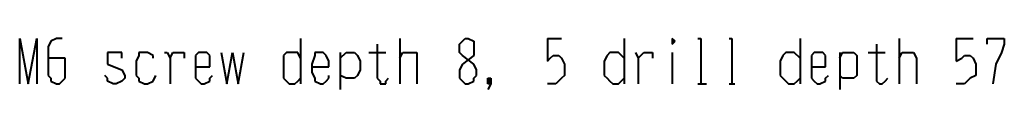
# Model space of a CAD drawing. Units: inches. Extents: x 1 to 5894, y 2 to 841.
# Drawn here: x 1716 to 1800, y 171 to 175 of the extents above; entities that cross this region are included whole.
import ezdxf

# ---------------------------------------------------------------- set-up
doc = ezdxf.new("R2010")
doc.units = ezdxf.units.IN
doc.header["$MEASUREMENT"] = 0
doc.layers.add('at_Entity', color=7, linetype='Continuous')

msp = doc.modelspace()

# ---------------------------------------------------------------- linework, layer by layer
at = {"layer": 'at_Entity', "color": 92, "lineweight": 40, "true_color": 0x00c700}
for p, q in [((1716.24, 171.6), (1716.24, 175.44)), ((1716.24, 175.44), (1716.96, 171.6)), ((1716.96, 171.6), (1717.68, 175.44)), ((1717.68, 175.44), (1717.68, 171.6)), ((1718.88, 175.2), (1718.64, 174.72)), ((1719.36, 175.44), (1718.88, 175.2)), ((1719.84, 175.44), (1719.36, 175.44)), ((1740, 175.44), (1740, 171.6)), ((1746.48, 174.96), (1746.48, 172.08)), ((1748.4, 175.44), (1748.4, 171.6)), ((1753.44, 174.96), (1753.68, 175.2)), ((1753.44, 174.24), (1753.44, 174.96)), ((1753.68, 175.2), (1753.92, 175.44)), ((1753.92, 175.44), (1754.16, 175.44)), ((1754.16, 175.44), (1754.64, 175.2)), ((1754.64, 175.2), (1754.64, 174.96)), ((1754.64, 174.96), (1754.64, 174.24)), ((1760.88, 175.44), (1762.08, 175.44)), ((1760.88, 175.44), (1760.88, 173.52)), ((1767.36, 175.44), (1767.36, 171.6)), ((1771.44, 175.44), (1771.44, 174.96)), ((1771.68, 175.2), (1771.44, 175.44)), ((1771.44, 175.44), (1771.44, 175.2)), ((1771.44, 175.2), (1771.68, 175.2)), ((1771.44, 175.2), (1771.44, 174.96)), ((1771.44, 174.96), (1771.68, 175.2)), ((1773.6, 175.44), (1773.84, 175.44)), ((1773.84, 175.44), (1773.84, 171.6)), ((1776.24, 175.44), (1776.48, 175.44)), ((1776.48, 175.44), (1776.48, 171.6)), ((1782.24, 175.44), (1782.24, 171.6)), ((1788.72, 174.96), (1788.72, 172.08)), ((1790.64, 175.44), (1790.64, 171.6)), ((1795.44, 175.44), (1796.88, 175.44)), ((1795.44, 175.44), (1795.44, 173.52)), ((1798.08, 174.96), (1798.08, 175.44)), ((1798.08, 175.44), (1799.52, 175.44)), ((1799.52, 174.96), (1799.28, 174.24)), ((1799.52, 175.44), (1799.52, 174.96)), ((1718.64, 174.72), (1718.64, 172.32)), ((1724.16, 174.24), (1723.68, 174.24)), ((1723.68, 174.24), (1723.68, 173.76)), ((1724.4, 174.24), (1724.16, 174.24)), ((1724.88, 174.24), (1724.4, 174.24)), ((1724.88, 173.76), (1724.88, 174.24)), ((1726.8, 174.24), (1726.32, 174.24)), ((1726.32, 174.24), (1726.32, 174)), ((1727.04, 174.24), (1726.8, 174.24)), ((1727.52, 174), (1727.04, 174.24)), ((1728.48, 174.24), (1728.72, 174.24)), ((1728.72, 174.24), (1728.96, 173.76)), ((1728.96, 173.76), (1729.2, 174.24)), ((1729.2, 174.24), (1729.68, 174.24)), ((1729.68, 174.24), (1730.16, 174.24)), ((1730.16, 174.24), (1730.16, 173.76)), ((1731.36, 174.24), (1731.12, 174)), ((1731.6, 174.24), (1731.36, 174.24)), ((1731.84, 174.24), (1731.6, 174.24)), ((1732.08, 174.24), (1731.84, 174.24)), ((1732.32, 174), (1732.08, 174.24)), ((1733.28, 174.24), (1733.76, 171.6)), ((1733.76, 171.6), (1734.24, 174.24)), ((1734.24, 174.24), (1734.72, 171.6)), ((1734.72, 171.6), (1735.2, 174.24)), ((1738.8, 174.24), (1738.56, 174)), ((1739.04, 174.24), (1738.8, 174.24)), ((1739.28, 174.24), (1739.04, 174.24)), ((1739.76, 174.24), (1739.28, 174.24)), ((1740, 173.76), (1739.76, 174.24)), ((1741.68, 174.24), (1741.2, 174.24)), ((1741.2, 174.24), (1741.2, 174)), ((1741.92, 174.24), (1741.68, 174.24)), ((1742.16, 174), (1741.92, 174.24)), ((1743.36, 174.24), (1743.36, 171.12)), ((1743.36, 173.76), (1743.84, 174.24)), ((1743.84, 174.24), (1744.08, 174.24)), ((1744.08, 174.24), (1744.32, 174.24)), ((1744.32, 174.24), (1744.56, 174.24)), ((1744.56, 174.24), (1744.8, 174)), ((1745.76, 174.24), (1747.2, 174.24)), ((1748.4, 173.76), (1748.64, 174.24)), ((1748.64, 174.24), (1749.12, 174.24)), ((1749.12, 174.24), (1749.36, 174.24)), ((1749.36, 174.24), (1749.84, 174.24)), ((1749.84, 174.24), (1749.84, 173.76)), ((1753.68, 174), (1753.44, 174.24)), ((1754.64, 174.24), (1754.64, 174)), ((1766.16, 174.24), (1765.92, 174)), ((1766.4, 174.24), (1766.16, 174.24)), ((1766.64, 174.24), (1766.4, 174.24)), ((1766.88, 174.24), (1766.64, 174.24)), ((1767.36, 173.76), (1766.88, 174.24)), ((1768.32, 174.24), (1768.56, 173.76)), ((1768.56, 173.76), (1769.04, 174.24)), ((1769.04, 174.24), (1769.28, 174.24)), ((1769.28, 174.24), (1769.52, 174.24)), ((1769.52, 174.24), (1769.76, 174.24)), ((1769.76, 174.24), (1769.76, 173.76)), ((1771.44, 174.24), (1771.44, 171.6)), ((1781.04, 174.24), (1780.8, 174)), ((1781.28, 174.24), (1781.04, 174.24)), ((1781.52, 174.24), (1781.28, 174.24)), ((1781.76, 174.24), (1781.52, 174.24)), ((1782.24, 173.76), (1781.76, 174.24)), ((1783.44, 174.24), (1783.2, 174)), ((1783.68, 174.24), (1783.44, 174.24)), ((1783.92, 174.24), (1783.68, 174.24)), ((1784.16, 174.24), (1783.92, 174.24)), ((1784.4, 174), (1784.16, 174.24)), ((1785.6, 174.24), (1785.6, 171.12)), ((1785.6, 173.76), (1785.84, 174.24)), ((1785.84, 174.24), (1786.08, 174.24)), ((1786.08, 174.24), (1786.56, 174.24)), ((1786.56, 174.24), (1786.8, 174.24)), ((1786.8, 174.24), (1787.04, 174)), ((1788, 174.24), (1789.44, 174.24)), ((1790.64, 173.76), (1790.88, 174.24)), ((1790.88, 174.24), (1791.12, 174.24)), ((1791.12, 174.24), (1791.6, 174.24)), ((1791.6, 174.24), (1791.84, 174.24)), ((1791.84, 174.24), (1792.08, 173.76)), ((1799.28, 174.24), (1798.8, 173.28)), ((1719.12, 173.76), (1718.64, 173.76)), ((1719.6, 173.76), (1719.12, 173.76)), ((1720.08, 173.76), (1719.6, 173.76)), ((1720.08, 173.28), (1720.08, 173.76)), ((1720.08, 172.32), (1720.08, 173.28)), ((1723.68, 173.76), (1723.68, 173.52)), ((1723.68, 173.52), (1723.68, 173.28)), ((1723.68, 173.28), (1724.88, 172.8)), ((1726.32, 174), (1726.08, 173.52)), ((1726.08, 173.52), (1726.08, 172.32)), ((1727.52, 173.76), (1727.52, 174)), ((1728.96, 173.76), (1728.96, 171.6)), ((1731.12, 174), (1731.12, 173.28)), ((1731.12, 173.28), (1731.12, 172.56)), ((1732.32, 173.52), (1732.32, 174)), ((1732.32, 173.04), (1732.32, 173.52)), ((1738.56, 174), (1738.56, 173.52)), ((1738.56, 173.52), (1738.56, 172.32)), ((1741.2, 174), (1740.96, 173.28)), ((1740.96, 173.28), (1740.96, 172.56)), ((1742.4, 173.52), (1742.16, 174)), ((1742.4, 173.04), (1742.4, 173.52)), ((1744.8, 174), (1745.04, 173.52)), ((1745.04, 173.52), (1745.04, 172.8)), ((1749.84, 173.76), (1749.84, 171.6)), ((1753.68, 173.28), (1753.44, 172.8)), ((1754.64, 174), (1753.68, 173.28)), ((1754.64, 173.28), (1753.68, 174)), ((1754.88, 172.8), (1754.64, 173.28)), ((1760.88, 173.52), (1761.12, 173.76)), ((1761.12, 173.76), (1761.36, 174)), ((1761.36, 174), (1761.84, 174)), ((1761.84, 174), (1762.08, 173.76)), ((1762.08, 173.76), (1762.32, 173.28)), ((1762.32, 173.28), (1762.32, 172.32)), ((1765.92, 174), (1765.68, 173.52)), ((1765.68, 173.52), (1765.68, 172.32)), ((1768.56, 173.76), (1768.56, 171.6)), ((1780.8, 174), (1780.56, 173.52)), ((1780.56, 173.52), (1780.56, 172.32)), ((1783.2, 174), (1783.2, 173.28)), ((1783.2, 173.28), (1783.2, 172.56)), ((1784.4, 173.52), (1784.4, 174)), ((1784.4, 173.04), (1784.4, 173.52)), ((1787.04, 174), (1787.04, 173.52)), ((1787.04, 173.52), (1787.04, 172.8)), ((1792.08, 173.76), (1792.08, 171.6)), ((1795.44, 173.52), (1795.92, 173.76)), ((1795.92, 173.76), (1796.16, 174)), ((1796.16, 174), (1796.64, 174)), ((1796.64, 174), (1796.88, 173.76)), ((1796.88, 173.76), (1797.12, 173.28)), ((1797.12, 173.28), (1797.12, 172.32)), ((1798.8, 173.28), (1798.56, 171.6)), ((1724.88, 172.8), (1725.12, 172.32)), ((1731.12, 173.04), (1732.32, 173.04)), ((1731.12, 172.56), (1731.12, 172.08)), ((1740.96, 173.04), (1742.4, 173.04)), ((1740.96, 172.56), (1741.2, 172.08)), ((1745.04, 172.8), (1744.8, 172.32)), ((1753.44, 172.8), (1753.44, 172.32)), ((1754.88, 172.32), (1754.88, 172.8)), ((1783.2, 173.04), (1784.4, 173.04)), ((1783.2, 172.56), (1783.2, 172.08)), ((1787.04, 172.8), (1787.04, 172.32)), ((1718.64, 172.32), (1718.88, 172.08)), ((1718.88, 172.08), (1718.88, 171.84)), ((1718.88, 171.84), (1719.36, 171.6)), ((1719.36, 171.6), (1719.6, 171.6)), ((1719.6, 171.6), (1719.84, 171.84)), ((1719.84, 171.84), (1720.08, 172.08)), ((1720.08, 172.08), (1720.08, 172.32)), ((1723.68, 172.08), (1723.44, 172.32)), ((1723.68, 171.84), (1723.68, 172.08)), ((1724.16, 171.6), (1723.68, 171.84)), ((1724.4, 171.6), (1724.16, 171.6)), ((1724.88, 171.84), (1724.4, 171.6)), ((1725.12, 172.08), (1724.88, 171.84)), ((1725.12, 172.32), (1725.12, 172.08)), ((1726.08, 172.32), (1726.32, 172.08)), ((1726.32, 172.08), (1726.32, 171.84)), ((1726.32, 171.84), (1726.8, 171.6)), ((1726.8, 171.6), (1727.04, 171.6)), ((1727.04, 171.6), (1727.52, 171.84)), ((1727.52, 171.84), (1727.76, 172.32)), ((1731.12, 172.08), (1731.36, 171.84)), ((1731.36, 171.84), (1731.6, 171.6)), ((1731.6, 171.6), (1731.84, 171.6)), ((1731.84, 171.6), (1732.32, 171.84)), ((1732.32, 172.08), (1732.56, 172.32)), ((1732.32, 171.84), (1732.32, 172.08)), ((1738.56, 172.32), (1738.56, 172.08)), ((1738.56, 172.08), (1738.8, 171.84)), ((1738.8, 171.84), (1739.04, 171.6)), ((1739.04, 171.6), (1739.52, 171.6)), ((1739.52, 171.6), (1739.76, 171.84)), ((1739.76, 171.84), (1740, 172.08)), ((1741.2, 172.08), (1741.2, 171.84)), ((1741.2, 171.84), (1741.68, 171.6)), ((1741.68, 171.6), (1741.92, 171.6)), ((1741.92, 171.6), (1742.16, 171.84)), ((1742.16, 171.84), (1742.4, 172.08)), ((1742.4, 172.08), (1742.4, 172.32)), ((1743.84, 172.08), (1743.36, 172.32)), ((1744.08, 172.08), (1743.84, 172.08)), ((1744.32, 172.08), (1744.08, 172.08)), ((1744.56, 172.08), (1744.32, 172.08)), ((1744.8, 172.32), (1744.56, 172.08)), ((1746.48, 172.08), (1746.72, 171.84)), ((1746.72, 171.84), (1746.72, 171.6)), ((1746.72, 171.6), (1747.2, 171.6)), ((1747.2, 171.84), (1747.44, 172.08)), ((1747.2, 171.6), (1747.2, 171.84)), ((1753.44, 172.32), (1753.44, 172.08)), ((1753.44, 172.08), (1753.68, 171.84)), ((1753.68, 171.84), (1753.92, 171.6)), ((1753.92, 171.6), (1754.16, 171.6)), ((1754.16, 171.6), (1754.64, 171.84)), ((1754.64, 172.08), (1754.88, 172.32)), ((1754.64, 171.84), (1754.64, 172.08)), ((1756.08, 172.08), (1755.84, 171.6)), ((1755.84, 172.08), (1756.08, 171.6)), ((1755.84, 171.6), (1755.84, 172.08)), ((1755.84, 172.08), (1756.08, 172.08)), ((1756.08, 171.6), (1755.84, 171.6)), ((1756.08, 171.6), (1755.84, 171.12)), ((1756.08, 172.08), (1756.08, 171.6)), ((1761.6, 171.6), (1760.88, 171.6)), ((1762.08, 172.08), (1761.6, 171.6)), ((1762.32, 172.32), (1762.08, 172.08)), ((1765.68, 172.32), (1765.92, 172.08)), ((1765.92, 172.08), (1766.16, 171.84)), ((1766.16, 171.84), (1766.4, 171.6)), ((1766.4, 171.6), (1766.88, 171.6)), ((1766.88, 171.6), (1767.12, 171.84)), ((1767.12, 171.84), (1767.36, 172.08)), ((1773.6, 171.6), (1774.32, 171.6)), ((1776.24, 171.6), (1776.72, 171.6)), ((1780.56, 172.32), (1780.8, 172.08)), ((1780.8, 172.08), (1781.04, 171.84)), ((1781.04, 171.84), (1781.28, 171.6)), ((1781.28, 171.6), (1781.76, 171.6)), ((1781.76, 171.6), (1782, 171.84)), ((1782, 171.84), (1782.24, 172.08)), ((1783.2, 172.08), (1783.44, 171.84)), ((1783.44, 171.84), (1783.68, 171.6)), ((1783.68, 171.6), (1783.92, 171.6)), ((1783.92, 171.6), (1784.4, 171.84)), ((1784.4, 172.08), (1784.64, 172.32)), ((1784.4, 171.84), (1784.4, 172.08)), ((1785.84, 172.08), (1785.6, 172.32)), ((1786.08, 172.08), (1785.84, 172.08)), ((1786.56, 172.08), (1786.08, 172.08)), ((1786.8, 172.08), (1786.56, 172.08)), ((1787.04, 172.32), (1786.8, 172.08)), ((1788.72, 172.08), (1788.72, 171.84)), ((1788.72, 171.84), (1788.96, 171.6)), ((1788.96, 171.6), (1789.2, 171.6)), ((1789.2, 171.6), (1789.44, 171.84)), ((1789.44, 171.84), (1789.68, 172.08)), ((1796.16, 171.6), (1795.44, 171.6)), ((1796.64, 172.08), (1796.16, 171.6)), ((1797.12, 172.32), (1796.64, 172.08))]:
    msp.add_line(p, q, dxfattribs=at)

doc.saveas('drawing.dxf')
